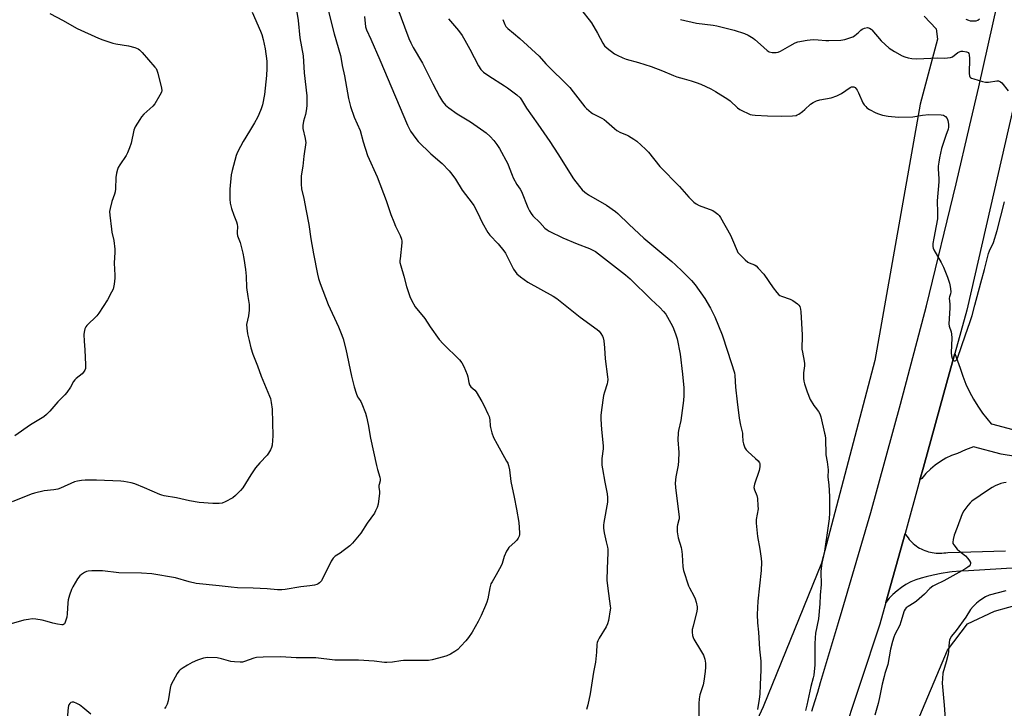
# Model space of a CAD drawing. Units: inches. Extents: x 1207769 to 1213770, y 545455 to 549457.
# Drawn here: x 1209716 to 1210192, y 546022 to 546355 of the extents above; entities that cross this region are included whole.
import ezdxf

# ---------------------------------------------------------------- set-up
doc = ezdxf.new("R2010")
doc.units = ezdxf.units.IN
doc.header["$MEASUREMENT"] = 0
for name, color, linetype in [('NTRL-Farm Land', 3, 'Continuous'), ('NTRL-Pasture Land', 2, 'Continuous'), ('TRANS-Road', 130, 'Continuous'), ('Undefined', 1, 'Continuous')]:
    doc.layers.add(name, color=color, linetype=linetype)

msp = doc.modelspace()

# ---------------------------------------------------------------- linework, layer by layer
at = {"layer": 'NTRL-Farm Land'}
msp.add_lwpolyline([(1210152.83, 546356.34), (1210158.74, 546350.2), (1210159.36, 546345.26), (1210151.02, 546313.86), (1210129.08, 546190.09), (1210103.38, 546092.2), (1210075.08, 546022.78), (1210030.82, 545926.97), (1210012.69, 545896.85), (1210000.62, 545881.48), (1209987.32, 545867.34), (1209735.7, 545558.97), (1209732.93, 545556.67), (1209729.97, 545554.61), (1209726.84, 545552.82), (1209723.57, 545551.31), (1209720.18, 545550.09), (1209716.7, 545549.17), (1209713.14, 545548.55)], dxfattribs=at)
at = {"layer": 'NTRL-Pasture Land'}
msp.add_lwpolyline([(1210203.33, 545797.67), (1210085.35, 545852.18), (1210132.34, 545974.58), (1210164.12, 546050.12), (1210173.87, 546062.96), (1210186.85, 546069.05), (1210200.75, 546072.94)], dxfattribs=at)
at = {"layer": 'TRANS-Road'}
for points in [[(1210098.57, 546020.7), (1210100.05, 546025.34), (1210101.49, 546029.98), (1210102.88, 546034.65), (1210111.59, 546063.52), (1210113.25, 546069.52), (1210127.2, 546116.6), (1210141.49, 546168.94), (1210153.97, 546216.47), (1210168.41, 546275.29), (1210174.98, 546303.74), (1210179.24, 546322.22), (1210188.27, 546362.38)], [(1210203.26, 546344.3), (1210173.45, 546214.31), (1210167.69, 546193.45), (1210164.18, 546180.72), (1210152.55, 546138.55), (1210150.84, 546132.36), (1210143.7, 546106.47), (1210134.34, 546073.19), (1210131.4, 546062.81), (1210112.55, 546005.52)], [(1210210.76, 546141.41), (1210190.1, 546144.87), (1210176.78, 546148.41), (1210172.83, 546146.94), (1210168.99, 546145.2), (1210166.14, 546144.14), (1210163.39, 546142.83), (1210160.76, 546141.3), (1210158.26, 546139.56), (1210155.93, 546137.6), (1210153.77, 546135.46), (1210151.79, 546133.14), (1210150.84, 546132.36), (1210152.55, 546138.55), (1210164.18, 546180.72), (1210167.69, 546193.45), (1210170.29, 546186.39), (1210171.53, 546182.5), (1210173.01, 546178.7), (1210174.71, 546174.99), (1210176.64, 546171.39), (1210178.78, 546167.92), (1210181.12, 546164.58), (1210185.29, 546159.46), (1210185.48, 546159.41), (1210251.91, 546141.75)], [(1210205.9, 546090.5), (1210174.37, 546088.46), (1210170.37, 546088.31), (1210166.38, 546087.96), (1210165.12, 546087.81), (1210161.17, 546087.2), (1210157.24, 546086.41), (1210153.93, 546085.57), (1210151.37, 546084.96), (1210148.87, 546084.13), (1210146.44, 546083.11), (1210144.11, 546081.89), (1210141.88, 546080.48), (1210139.78, 546078.9), (1210137.81, 546077.15), (1210136, 546075.24), (1210134.34, 546073.19), (1210143.7, 546106.47), (1210144.01, 546105.95), (1210144.52, 546105.17), (1210145.08, 546104.41), (1210145.67, 546103.68), (1210146.29, 546102.99), (1210146.95, 546102.32), (1210147.64, 546101.69), (1210148.35, 546101.09), (1210149.1, 546100.53), (1210149.88, 546100), (1210149.89, 546099.99), (1210150.69, 546099.51), (1210151.51, 546099.06), (1210152.36, 546098.66), (1210153.22, 546098.3), (1210154.1, 546097.98), (1210154.99, 546097.7), (1210155.9, 546097.47), (1210156.81, 546097.28), (1210157.74, 546097.14), (1210158.67, 546097.04), (1210159.6, 546096.99), (1210160.54, 546096.99), (1210161.47, 546097.03), (1210162.4, 546097.11), (1210163.33, 546097.25), (1210164.25, 546097.42), (1210192.09, 546098.11)]]:
    msp.add_lwpolyline(points, dxfattribs=at)
at = {"layer": 'Undefined'}
for points, elevation in [([(1209849.96, 546358.22), (1209850.58, 546354.16), (1209851.34, 546345.79), (1209852.97, 546337.07), (1209853.45, 546328.91), (1209854.76, 546317.84), (1209854.72, 546313.35), (1209854.6, 546311.58), (1209854.03, 546308.85), (1209853.06, 546305.54), (1209852.83, 546303.54), (1209852.87, 546302.1), (1209853.97, 546297.3), (1209854.16, 546296.16), (1209854.2, 546295.32), (1209853.24, 546288.75), (1209852.78, 546283.82), (1209852.07, 546279.18), (1209851.93, 546275.13), (1209852.18, 546272.87), (1209853.29, 546268.23), (1209854.47, 546262.32), (1209855.67, 546255.64), (1209856.7, 546248.82), (1209857.94, 546241.54), (1209859.85, 546231.78), (1209860.37, 546229.57), (1209861.14, 546227.15), (1209865.12, 546217.04), (1209870, 546206.34), (1209871.68, 546202.31), (1209872.28, 546200.58), (1209873.63, 546195.48), (1209876.24, 546182.56), (1209877.55, 546177.32), (1209878.6, 546174.22), (1209879.25, 546172.56), (1209879.65, 546171.82), (1209880.77, 546170.22), (1209881.26, 546169.19), (1209883.01, 546164.57), (1209883.55, 546162.91), (1209884.33, 546159.12), (1209885.52, 546152.56), (1209888.31, 546139.33), (1209888.8, 546137.36), (1209889.94, 546133.78), (1209890.2, 546132.69), (1209890.18, 546131.89), (1209889.64, 546130.18), (1209889.56, 546129.7), (1209889.58, 546128.85), (1209889.81, 546126.81), (1209889.81, 546125.94), (1209889.14, 546120.73), (1209888.66, 546119.05), (1209887.95, 546117.42), (1209887.4, 546116.38), (1209883.82, 546111.59), (1209880.8, 546106.69), (1209876.72, 546101.78), (1209875.44, 546100.61), (1209872.25, 546098.12), (1209870.86, 546097.1), (1209868.39, 546095.54), (1209867.41, 546094.69), (1209866.49, 546093.18), (1209861.77, 546083.72), (1209861.44, 546083.27), (1209860.88, 546082.72), (1209860.24, 546082.27), (1209859.52, 546081.92), (1209858.42, 546081.62), (1209856.16, 546081.2), (1209851.77, 546080.81), (1209844.36, 546079.5), (1209842.63, 546079.33), (1209840.54, 546079.32), (1209835.64, 546079.78), (1209828.84, 546080.15), (1209821.31, 546080.29), (1209818.15, 546080.54), (1209812.48, 546081.32), (1209801.3, 546082.41), (1209797.89, 546083.24), (1209791.33, 546085.12), (1209779.84, 546087.02), (1209774.94, 546087.42), (1209763.91, 546087.61), (1209756.02, 546088.54), (1209750.95, 546088.44), (1209749.18, 546088.32), (1209748.36, 546088.11), (1209747.37, 546087.62), (1209745.94, 546086.73), (1209745.08, 546086.03), (1209744.05, 546084.61), (1209741.76, 546080.78), (1209741.06, 546079.47), (1209740.11, 546076.75), (1209739.5, 546074.53), (1209739.34, 546073.06), (1209739.07, 546067.69), (1209738.87, 546066.21), (1209738.02, 546063.68), (1209737.64, 546062.96), (1209737.3, 546062.63), (1209736.86, 546062.5), (1209736.35, 546062.48), (1209734.37, 546062.76), (1209732.09, 546063.21), (1209729.38, 546064.06), (1209726.89, 546064.63), (1209723.82, 546065.11), (1209722.13, 546065.25), (1209720.35, 546065.08), (1209718.06, 546064.64), (1209710.75, 546062.66)], 394), ([(1209828.36, 546358.17), (1209832.33, 546349.03), (1209832.95, 546347.36), (1209833.64, 546345.08), (1209834.63, 546340.58), (1209835.4, 546334.58), (1209835.5, 546330.96), (1209835.29, 546327.67), (1209834.23, 546318.42), (1209833.3, 546313.51), (1209832.73, 546311.55), (1209831.62, 546308.84), (1209830.86, 546307.33), (1209829.46, 546304.8), (1209827.06, 546300.76), (1209824, 546295.84), (1209821.36, 546290.92), (1209820.88, 546289.86), (1209820.59, 546289.01), (1209818.7, 546281.77), (1209818.28, 546279.74), (1209817.5, 546272.73), (1209817.57, 546267.87), (1209817.78, 546265.93), (1209818.35, 546263.51), (1209819.43, 546260.27), (1209820.78, 546257.02), (1209821.15, 546255.93), (1209821.26, 546254.53), (1209821.02, 546252.07), (1209821.05, 546251.29), (1209821.34, 546250.21), (1209822.5, 546246.97), (1209823.78, 546241.83), (1209824.33, 546239.23), (1209825.2, 546233.97), (1209825.52, 546230.8), (1209825.65, 546225.31), (1209826.21, 546220.98), (1209826.83, 546217.16), (1209826.96, 546215.75), (1209826.9, 546214.35), (1209826.54, 546211.55), (1209825.65, 546207.43), (1209825.7, 546205.72), (1209826.06, 546202.88), (1209826.92, 546199.67), (1209827.73, 546196.15), (1209828.72, 546193.04), (1209830.86, 546187.52), (1209832.63, 546182.56), (1209836.78, 546172.89), (1209837.15, 546171.78), (1209837.53, 546169.76), (1209837.94, 546166.54), (1209838.3, 546153.72), (1209837.94, 546149.12), (1209837.67, 546148.02), (1209837.2, 546146.99), (1209836.22, 546145.25), (1209835.57, 546144.31), (1209832.02, 546140.6), (1209829.94, 546138.15), (1209827.67, 546134.81), (1209823.76, 546128.59), (1209822.7, 546127.21), (1209820.25, 546124.79), (1209818.94, 546123.69), (1209815.37, 546121.74), (1209813.8, 546121.1), (1209812.35, 546120.97), (1209809.37, 546121.02), (1209802.73, 546121.48), (1209798.02, 546122.34), (1209791.8, 546123.75), (1209785.89, 546124.7), (1209784.75, 546125.01), (1209783.69, 546125.4), (1209776.32, 546128.59), (1209771.65, 546130.44), (1209769.94, 546130.93), (1209766.43, 546131.64), (1209764.97, 546131.79), (1209753.09, 546132.24), (1209747.71, 546132.25), (1209745.94, 546132.13), (1209743.92, 546131.78), (1209742.54, 546131.39), (1209735.8, 546128.39), (1209734.47, 546127.89), (1209732.53, 546127.53), (1209727.96, 546127.05), (1209723.28, 546125.97), (1209721.56, 546125.49), (1209712.43, 546121.8)], 396), ([(1209865.12, 546359.11), (1209867.87, 546347.8), (1209870.97, 546337.28), (1209871.34, 546335.57), (1209871.81, 546332.43), (1209872.97, 546327.42), (1209874.86, 546316.49), (1209875.86, 546312.66), (1209877.61, 546307.45), (1209880.53, 546301.12), (1209882.03, 546295.59), (1209883.97, 546289.08), (1209888.7, 546278.72), (1209893.12, 546267.32), (1209895.37, 546260.52), (1209896.7, 546256.98), (1209897.6, 546254.87), (1209899.79, 546250.42), (1209900.53, 546248.57), (1209900.68, 546247.74), (1209900.67, 546246.9), (1209899.74, 546239.15), (1209899.68, 546238.28), (1209899.72, 546237.43), (1209900.09, 546235.77), (1209901.54, 546230.8), (1209902.9, 546225.78), (1209904.42, 546221.02), (1209905.27, 546219.19), (1209907.13, 546215.96), (1209911.73, 546210.33), (1209914.24, 546206.29), (1209918.68, 546200.15), (1209920.52, 546198.05), (1209928.4, 546190.29), (1209929.55, 546188.98), (1209930.5, 546187.16), (1209932.13, 546183.35), (1209932.44, 546182.23), (1209932.91, 546179.35), (1209933.24, 546178.28), (1209934.02, 546177.26), (1209935.87, 546175.7), (1209936.6, 546174.84), (1209939.26, 546170.3), (1209940.34, 546168.24), (1209942.2, 546164.3), (1209942.73, 546162.97), (1209943.06, 546161.36), (1209943.25, 546158.53), (1209943.37, 546157.68), (1209944.09, 546155.11), (1209944.86, 546152.87), (1209946.59, 546149.6), (1209951.25, 546141.49), (1209951.76, 546140.44), (1209952.13, 546139.38), (1209952.62, 546137.19), (1209953.23, 546131.59), (1209954.89, 546124.05), (1209956.06, 546118.3), (1209957.1, 546111.86), (1209957.47, 546106.88), (1209957.44, 546106.02), (1209957.24, 546105.22), (1209956.75, 546104.22), (1209956.14, 546103.29), (1209955.33, 546102.45), (1209952.28, 546099.69), (1209951.74, 546099.02), (1209951.19, 546098.01), (1209950.05, 546095.35), (1209949.08, 546092.03), (1209948.64, 546090.95), (1209946.17, 546086.52), (1209944.2, 546083.22), (1209943.67, 546082.17), (1209943.11, 546080.22), (1209942.16, 546075.02), (1209941.72, 546073.38), (1209941.09, 546071.78), (1209938.96, 546066.99), (1209937.51, 546064.01), (1209934.65, 546058.94), (1209932.84, 546056.32), (1209931.61, 546054.71), (1209929.19, 546052.05), (1209927.68, 546050.59), (1209926.3, 546049.49), (1209924.15, 546048.23), (1209922.39, 546047.46), (1209920.82, 546046.9), (1209915.3, 546045.61), (1209913.55, 546045.28), (1209912.06, 546045.2), (1209906.97, 546045.16), (1209901.4, 546045.24), (1209900.22, 546045.11), (1209896.11, 546044.4), (1209893.44, 546044.21), (1209892.29, 546044.26), (1209887.22, 546044.88), (1209879.75, 546045.42), (1209868.25, 546045.33), (1209859.05, 546046.48), (1209849.61, 546046.56), (1209842.23, 546046.9), (1209833.69, 546046.83), (1209830.5, 546046.62), (1209829.13, 546046.29), (1209824.68, 546044.67), (1209823.64, 546044.43), (1209822.49, 546044.37), (1209819.81, 546044.56), (1209818.04, 546044.78), (1209813.46, 546046.02), (1209811.45, 546046.42), (1209806.87, 546046.59), (1209805.74, 546046.54), (1209804.91, 546046.37), (1209801.92, 546045.45), (1209799.35, 546044.21), (1209797.09, 546042.99), (1209795.06, 546041.72), (1209793.6, 546040.69), (1209792.98, 546040.08), (1209792.19, 546038.89), (1209790.15, 546035.35), (1209789.11, 546033.29), (1209788.76, 546031.86), (1209787.74, 546025.75), (1209787.28, 546024.09), (1209786.64, 546022.87), (1209786.01, 546022)], 392), ([(1209898.16, 546361.11), (1209903.99, 546345.5), (1209904.9, 546343.39), (1209906.06, 546341.12), (1209910.68, 546333.52), (1209915.53, 546323.56), (1209918.74, 546317.52), (1209920.28, 546315.12), (1209921.79, 546313.38), (1209923.3, 546312.03), (1209927.38, 546309.1), (1209933.8, 546305.21), (1209940.16, 546300.78), (1209941.31, 546299.89), (1209943.25, 546298.2), (1209945.11, 546296.28), (1209946.49, 546294.4), (1209947.77, 546292.46), (1209951.75, 546285.02), (1209952.51, 546283.27), (1209953.84, 546279.54), (1209954.44, 546278.21), (1209956.12, 546275.08), (1209957.75, 546272.82), (1209958.42, 546271.61), (1209961.46, 546263.89), (1209962.21, 546262.3), (1209963.02, 546261.09), (1209963.92, 546259.94), (1209967.23, 546256.69), (1209969.73, 546253.95), (1209970.75, 546253.08), (1209971.72, 546252.49), (1209978.31, 546249.35), (1209985.29, 546246.43), (1209991.32, 546244.09), (1209992.94, 546243.34), (1209994.11, 546242.61), (1210008.64, 546231.38), (1210010.9, 546229.49), (1210021.1, 546219.44), (1210025.21, 546215.61), (1210026.99, 546213.69), (1210028.07, 546212.34), (1210030.58, 546208.07), (1210031.54, 546206.27), (1210032.77, 546202.97), (1210033.57, 546200.47), (1210035, 546193.05), (1210036.21, 546183.45), (1210036.86, 546176.92), (1210036.84, 546173.09), (1210036.63, 546170.75), (1210035.31, 546161.13), (1210034.22, 546156.25), (1210034.04, 546155.09), (1210033.97, 546151.82), (1210034.39, 546145.61), (1210034.3, 546141.59), (1210034.05, 546139.49), (1210033.02, 546133.96), (1210032.71, 546130.78), (1210032.8, 546128.74), (1210034.52, 546114.47), (1210034.51, 546113.63), (1210034.42, 546113.07), (1210033.71, 546110.65), (1210033.55, 546109.84), (1210033.52, 546109), (1210033.67, 546107.3), (1210034.1, 546104.46), (1210035.52, 546099.7), (1210035.91, 546097.86), (1210036.08, 546096.21), (1210036.33, 546090.41), (1210036.6, 546088.69), (1210039.03, 546081.3), (1210039.53, 546080.23), (1210041.65, 546076.37), (1210042.28, 546075.06), (1210042.77, 546073.35), (1210043.26, 546071.04), (1210043.33, 546070.17), (1210043.17, 546069.02), (1210041.3, 546061.84), (1210040.91, 546060.1), (1210040.81, 546058.96), (1210041.01, 546057.34), (1210041.3, 546056.3), (1210041.67, 546055.51), (1210044.91, 546050.24), (1210046.29, 546047.71), (1210046.88, 546045.87), (1210047.23, 546043.97), (1210047.27, 546041.93), (1210047.19, 546039.89), (1210046.51, 546035.23), (1210046.13, 546033.53), (1210044.58, 546028.62), (1210044.19, 546026.65), (1210044.08, 546024.49), (1210043.94, 546009.41)], 388), ([(1209988.06, 546358.41), (1209991.14, 546354.57), (1209992.16, 546353.15), (1209995.17, 546348.06), (1209997.63, 546343.19), (1209998.51, 546341.95), (1209999.77, 546340.79), (1210003.28, 546338.11), (1210004.58, 546337.39), (1210007.32, 546336.18), (1210009, 546335.59), (1210014.96, 546333.84), (1210021.08, 546331.94), (1210026.53, 546329.91), (1210031.84, 546327.64), (1210033.48, 546327.01), (1210036.92, 546325.96), (1210040.43, 546325.07), (1210042.83, 546324.28), (1210044.96, 546323.44), (1210049.81, 546321.21), (1210052.15, 546319.99), (1210058.02, 546316.24), (1210059.15, 546315.36), (1210062.78, 546312.1), (1210063.92, 546311.22), (1210065.19, 546310.53), (1210067.84, 546309.31), (1210068.91, 546308.87), (1210069.75, 546308.64), (1210071.22, 546308.48), (1210077.2, 546308.18), (1210083.75, 546308.02), (1210089.32, 546308.2), (1210091.03, 546308.4), (1210091.55, 546308.58), (1210092.28, 546308.97), (1210094.12, 546310.27), (1210095.23, 546311.21), (1210098.05, 546313.86), (1210099.25, 546314.67), (1210100.82, 546315.36), (1210102.45, 546315.93), (1210107.95, 546316.93), (1210110.64, 546317.87), (1210111.95, 546318.42), (1210112.96, 546318.95), (1210117.19, 546321.81), (1210117.85, 546322.13), (1210118.49, 546322.25), (1210118.89, 546322.18), (1210119.49, 546321.79), (1210120.49, 546320.54), (1210121.17, 546319.25), (1210123.3, 546314.42), (1210123.91, 546313.47), (1210124.64, 546312.6), (1210125.26, 546312.04), (1210126.47, 546311.29), (1210129.5, 546309.63), (1210130.8, 546309.06), (1210132.74, 546308.55), (1210135.55, 546307.96), (1210140.44, 546307.47), (1210147.38, 546307.74), (1210152.11, 546308.53), (1210155.14, 546308.81), (1210161.11, 546308.7), (1210162.23, 546308.45), (1210162.74, 546308.22), (1210163.16, 546307.92), (1210163.95, 546306.88), (1210164.37, 546305.88), (1210164.64, 546304.14), (1210164.67, 546302.68), (1210164.46, 546301.67), (1210163.32, 546298.7), (1210161.27, 546292.39), (1210160.25, 546287.86), (1210159.91, 546285.84), (1210159.69, 546283.8), (1210159.66, 546282.63), (1210159.95, 546277.72), (1210159.96, 546276.28), (1210159.13, 546267.17), (1210159.31, 546261.3), (1210159.27, 546258.45), (1210158.74, 546255.03), (1210157.51, 546249.09), (1210157.14, 546246.58), (1210157.05, 546245.15), (1210157.19, 546244.32), (1210157.52, 546243.53), (1210161.08, 546237.35), (1210162.19, 546235.07), (1210164.15, 546230.36), (1210165.08, 546227.37), (1210165.49, 546225.71), (1210165.64, 546224.57), (1210165.71, 546223.14), (1210165.63, 546222.31), (1210165.15, 546220.82), (1210165.04, 546220.16), (1210165.21, 546217.31), (1210165.23, 546215.34), (1210164.84, 546207.72), (1210165.01, 546206.61), (1210165.95, 546203.91), (1210166.16, 546202.78), (1210166.18, 546201.04), (1210165.99, 546193.69), (1210166.07, 546192.22), (1210166.36, 546191.15), (1210166.7, 546190.44), (1210167, 546190.08), (1210167.42, 546189.87), (1210167.87, 546189.84), (1210168.25, 546190.01), (1210168.6, 546190.45), (1210168.93, 546191.16), (1210172.79, 546202.45), (1210174.88, 546208.32), (1210175.99, 546211.83), (1210177.41, 546216.82), (1210180.22, 546227.56), (1210182.08, 546233.95), (1210184, 546241.63), (1210184.49, 546242.99), (1210186.38, 546246.98), (1210188.16, 546252.89), (1210191.66, 546266.7)], 382), ([(1209730.64, 546357.5), (1209737.11, 546354.14), (1209741.23, 546351.76), (1209743.81, 546350.41), (1209754.06, 546345.65), (1209756.26, 546344.8), (1209761, 546343.24), (1209762.45, 546342.95), (1209768.59, 546342.02), (1209771.67, 546341.14), (1209773.27, 546340.52), (1209773.97, 546340.03), (1209775.17, 546338.77), (1209781.41, 546331.69), (1209781.94, 546331), (1209782.37, 546330.25), (1209782.8, 546328.85), (1209784.53, 546321.59), (1209784.67, 546320.45), (1209784.5, 546319.64), (1209783.71, 546318.08), (1209781.28, 546313.99), (1209780.32, 546312.91), (1209776.08, 546308.91), (1209774.88, 546307.65), (1209774.04, 546306.44), (1209771.91, 546302.87), (1209771.51, 546302.09), (1209771.22, 546301.27), (1209769.92, 546294.95), (1209769.17, 546292.77), (1209768.16, 546290.38), (1209767.52, 546289.1), (1209764.41, 546284.53), (1209763.66, 546283.3), (1209763.25, 546282.22), (1209762.85, 546280.49), (1209762.54, 546278.46), (1209762.29, 546272.91), (1209762.16, 546271.46), (1209761.86, 546270.37), (1209760.58, 546266.88), (1209759.74, 546263.39), (1209759.51, 546261.93), (1209759.6, 546260.2), (1209760.38, 546253.53), (1209760.62, 546252.08), (1209761.55, 546248), (1209762.04, 546243.75), (1209762.03, 546242.3), (1209761.75, 546237.03), (1209762.01, 546231.19), (1209761.99, 546229.78), (1209761.73, 546226.92), (1209761.14, 546224.54), (1209760.48, 546223), (1209758.42, 546219.28), (1209754.31, 546212.82), (1209753.38, 546211.68), (1209748.52, 546206.99), (1209748, 546206.31), (1209747.56, 546205.31), (1209747.14, 546203.71), (1209747.06, 546202.58), (1209747.19, 546199.42), (1209747.6, 546195.25), (1209747.83, 546187.88), (1209747.79, 546186.14), (1209747.56, 546185.35), (1209746.94, 546184.43), (1209746.18, 546183.59), (1209743.37, 546181.4), (1209742.74, 546180.79), (1209742.12, 546179.89), (1209740.61, 546177.18), (1209738.8, 546174.55), (1209737.81, 546173.44), (1209734.44, 546170.03), (1209730.67, 546165.55), (1209729.04, 546163.96), (1209727.72, 546162.88), (1209721.25, 546158.94), (1209713.72, 546153.67)], 398), ([(1209882.53, 546356.16), (1209883.14, 546351.17), (1209883.57, 546349.62), (1209885.67, 546345.18), (1209890.01, 546335.22), (1209897.51, 546317.41), (1209903.37, 546303.73), (1209904.19, 546301.99), (1209904.89, 546300.79), (1209907.43, 546297.17), (1209908.57, 546295.82), (1209914.7, 546289.78), (1209920.08, 546285.2), (1209923.49, 546281.58), (1209924.83, 546280.03), (1209926.5, 546277.57), (1209929.69, 546272.34), (1209934.53, 546266.07), (1209935.36, 546264.89), (1209937.19, 546261.48), (1209939.36, 546256.64), (1209942.08, 546251.89), (1209943.15, 546250.55), (1209947.1, 546246.43), (1209949.89, 546243.07), (1209950.65, 546241.86), (1209951.88, 546239.59), (1209954.56, 546234.2), (1209955.31, 546233.03), (1209956.18, 546231.96), (1209957.94, 546230.48), (1209961.42, 546227.9), (1209973.78, 546221.08), (1209975.5, 546220), (1209986.82, 546211.02), (1209995.02, 546205.04), (1209995.85, 546204.22), (1209996.72, 546203.06), (1209997.5, 546201.84), (1209997.84, 546201.05), (1209998.11, 546199.62), (1209998.51, 546196.1), (1209998.77, 546190.8), (1210000.02, 546182.23), (1210000.13, 546180.88), (1210000.03, 546179.82), (1209999.79, 546178.75), (1209998.52, 546174.81), (1209998.1, 546173.12), (1209997.07, 546166.16), (1209996.78, 546163.52), (1209996.74, 546161.76), (1209997.08, 546156.75), (1209997.87, 546148.85), (1209997.79, 546147.37), (1209997.22, 546142.75), (1209997.16, 546141.34), (1209997.29, 546139.44), (1209997.52, 546137.72), (1209998.63, 546131.27), (1209999.76, 546125.71), (1209999.95, 546123.94), (1209999.98, 546122.76), (1209999.88, 546121.6), (1209998.17, 546111.78), (1209998.07, 546110.61), (1209998.06, 546109.17), (1209998.13, 546108.01), (1209998.32, 546106.85), (1209999.26, 546102.51), (1209999.9, 546099.95), (1210000.06, 546098.89), (1210000.08, 546097.18), (1209999.77, 546089.61), (1209999.7, 546083.94), (1210000.06, 546079.93), (1210001.28, 546071.49), (1210001.35, 546070.45), (1210001.3, 546069.62), (1210000.37, 546064.5), (1209999.94, 546062.84), (1209999.28, 546061.53), (1209995.91, 546055.97), (1209995.25, 546054.63), (1209994.99, 546053.86), (1209994.84, 546052.91), (1209994.66, 546049.16), (1209994.14, 546044.44), (1209993.24, 546039.54), (1209991.58, 546029.08), (1209990.48, 546023.81), (1209990.15, 546022.66), (1209989.73, 546021.54)], 390), ([(1209923.2, 546355.01), (1209928.05, 546349.33), (1209929.72, 546346.97), (1209931.09, 546344.74), (1209933.52, 546340.3), (1209937.71, 546332.25), (1209938.83, 546330.58), (1209939.39, 546329.92), (1209940.02, 546329.33), (1209942.63, 546327.41), (1209950.17, 546322.73), (1209951.63, 546321.74), (1209956.1, 546318.37), (1209957.7, 546316.83), (1209958.44, 546315.83), (1209960.88, 546311.88), (1209966.38, 546304.21), (1209972.09, 546295.76), (1209975.96, 546289.83), (1209983.53, 546277.77), (1209986.37, 546274.02), (1209987.69, 546272.45), (1209988.96, 546271.35), (1209990.76, 546270.02), (1209999.39, 546265.12), (1210003.8, 546262.02), (1210004.91, 546261.05), (1210010.42, 546255.72), (1210017.5, 546249.09), (1210031.07, 546237.86), (1210032.84, 546236.31), (1210036.21, 546233.04), (1210040.45, 546228.6), (1210042.25, 546226.55), (1210046.92, 546219.92), (1210049.7, 546215.34), (1210051.8, 546211.16), (1210055.39, 546202.4), (1210057.95, 546194.62), (1210061.25, 546184.17), (1210061.47, 546182.75), (1210061.84, 546177.23), (1210062.53, 546170.09), (1210063.61, 546162.22), (1210064.24, 546158.87), (1210065.13, 546154.91), (1210065.22, 546153.98), (1210065.28, 546151.12), (1210065.56, 546149.74), (1210066.27, 546147.91), (1210066.86, 546146.96), (1210067.67, 546146.11), (1210071.45, 546142.72), (1210072.65, 546141.54), (1210073.29, 546140.7), (1210073.48, 546140.24), (1210073.57, 546139.77), (1210073.52, 546138.71), (1210073.13, 546136.98), (1210071, 546130.32), (1210070.78, 546129.5), (1210070.7, 546128.69), (1210070.97, 546127.63), (1210072.11, 546124.91), (1210072.36, 546123.46), (1210072.63, 546119.9), (1210072.64, 546118.42), (1210071.74, 546113.27), (1210071.72, 546111.51), (1210072.34, 546105.07), (1210073.49, 546099), (1210074.13, 546094.46), (1210074.26, 546092.73), (1210074.15, 546088.63), (1210072.62, 546073.89), (1210072.16, 546067.49), (1210072.36, 546063.33), (1210072.94, 546058.83), (1210073.43, 546050.75), (1210074.01, 546044.89), (1210074, 546040.72), (1210073.62, 546033.46), (1210073.54, 546028.91), (1210073.23, 546026.57), (1210072.37, 546021.61)], 386), ([(1209949.38, 546354.72), (1209950.35, 546352.29), (1209950.9, 546351.3), (1209951.87, 546350.26), (1209954.62, 546348.09), (1209957.69, 546345.52), (1209967, 546336.98), (1209970.25, 546333.21), (1209981.75, 546321.85), (1209983.42, 546319.82), (1209989.01, 546312.57), (1209989.81, 546311.7), (1209990.89, 546310.71), (1209992.02, 546309.78), (1209992.75, 546309.3), (1209997.14, 546307.03), (1209998.28, 546306.34), (1209999.42, 546305.44), (1210003.38, 546301.99), (1210004.53, 546301.12), (1210006.3, 546300.14), (1210009.12, 546298.98), (1210010.14, 546298.48), (1210012.65, 546296.96), (1210014.09, 546295.96), (1210018.28, 546292.14), (1210019.77, 546290.68), (1210025.28, 546283.76), (1210034.65, 546274.07), (1210039.25, 546268.95), (1210041.63, 546266.49), (1210042.72, 546265.66), (1210044.24, 546264.87), (1210050.81, 546262.47), (1210051.99, 546261.74), (1210053.27, 546260.68), (1210053.83, 546260.06), (1210054.48, 546259.06), (1210059.35, 546250.49), (1210060.38, 546248.37), (1210062.53, 546243), (1210062.94, 546242.25), (1210063.48, 546241.58), (1210066.39, 546238.7), (1210067.69, 546237.55), (1210068.39, 546237.13), (1210070.97, 546236.16), (1210071.67, 546235.69), (1210072.72, 546234.69), (1210075.45, 546231.68), (1210079.95, 546225.15), (1210081.75, 546222.82), (1210082.73, 546221.77), (1210083.19, 546221.44), (1210083.96, 546221.07), (1210088.1, 546219.58), (1210089.43, 546218.99), (1210091.78, 546217.39), (1210092.38, 546216.82), (1210092.78, 546216.16), (1210093.14, 546214.88), (1210093.33, 546213.49), (1210093.94, 546202.48), (1210093.99, 546200.72), (1210093.82, 546197.02), (1210093.83, 546195.57), (1210094.06, 546194.12), (1210094.99, 546189.77), (1210095.15, 546188.6), (1210095.12, 546187.47), (1210094.67, 546184.08), (1210094.65, 546181.53), (1210094.75, 546180.13), (1210095.1, 546178.76), (1210096.36, 546174.95), (1210097.81, 546171.28), (1210099.53, 546168.33), (1210100.2, 546167.44), (1210101.87, 546165.5), (1210102.48, 546164.33), (1210102.91, 546162.91), (1210104.83, 546155.04), (1210105.06, 546153.87), (1210105.17, 546152.41), (1210105.32, 546144.57), (1210105.98, 546141.11), (1210106.46, 546137.34), (1210106.44, 546133.76), (1210106.84, 546130.09), (1210107.1, 546124.36), (1210107.14, 546116.52), (1210106.96, 546113.63), (1210106.24, 546107.9), (1210104.93, 546099.19), (1210104.56, 546097.26), (1210103.39, 546092.22), (1210103.07, 546089.71), (1210102.99, 546088), (1210103.11, 546081.87), (1210102.64, 546076.72), (1210102.57, 546072.56), (1210101.85, 546065.28), (1210100.46, 546058.39), (1210100.17, 546056.11), (1210100.02, 546053.28), (1210100.02, 546043.18), (1210099.59, 546038.17), (1210099.3, 546036.78), (1210098.17, 546032.64), (1210096.19, 546023.69), (1210095.52, 546021.11)], 384), ([(1210035.15, 546354.74), (1210042.87, 546352.97), (1210051.06, 546351.87), (1210052.78, 546351.56), (1210061.11, 546349.54), (1210066.08, 546347.91), (1210067.91, 546347.13), (1210070.31, 546345.73), (1210071.18, 546345.04), (1210073.87, 546342.56), (1210077.13, 546339.73), (1210078.07, 546339.14), (1210079.41, 546338.81), (1210081.36, 546338.67), (1210082.44, 546338.84), (1210083.45, 546339.34), (1210087.94, 546342.04), (1210090.52, 546343.4), (1210091.93, 546343.84), (1210096.31, 546344.75), (1210097.78, 546344.94), (1210099.28, 546344.95), (1210101.66, 546344.84), (1210105.4, 546344.5), (1210106.84, 546344.48), (1210112.61, 546344.75), (1210114.58, 546345.09), (1210117.04, 546345.8), (1210118.36, 546346.29), (1210119.32, 546346.86), (1210120.44, 546347.7), (1210121.07, 546348.26), (1210122.3, 546349.6), (1210122.88, 546350.05), (1210124.13, 546350.55), (1210125.45, 546350.75), (1210125.97, 546350.68), (1210126.49, 546350.5), (1210127.21, 546350.09), (1210127.64, 546349.73), (1210132.07, 546344.39), (1210133.99, 546342.59), (1210136, 546340.92), (1210138.53, 546339.26), (1210142.27, 546337.17), (1210143.56, 546336.59), (1210145.23, 546336.12), (1210146.92, 546335.82), (1210149.38, 546335.72), (1210159.54, 546336.11), (1210162.81, 546336.04), (1210164.22, 546336.14), (1210165.61, 546336.35), (1210166.64, 546336.73), (1210169.19, 546338.68), (1210170.2, 546339.22), (1210170.75, 546339.32), (1210171.63, 546339.34), (1210173.36, 546339.13), (1210173.85, 546338.95), (1210174.21, 546338.67), (1210174.43, 546338.29), (1210174.64, 546337.62), (1210174.73, 546335.92), (1210174.57, 546328.53), (1210174.75, 546327.5), (1210174.94, 546327.06), (1210175.27, 546326.7), (1210175.73, 546326.43), (1210176.81, 546326.02), (1210181.1, 546324.69), (1210182.53, 546324.35), (1210183.94, 546324.39), (1210187.92, 546325.08), (1210188.74, 546325.08), (1210189.17, 546324.97), (1210189.81, 546324.63), (1210190.43, 546324.03), (1210193.4, 546320.24)], 380), ([(1210173.04, 546354.85), (1210174.36, 546354.28), (1210175.18, 546354.06), (1210176.58, 546353.99), (1210177.97, 546354.09), (1210178.74, 546354.33), (1210179.63, 546354.95)], 378), ([(1210192.49, 546131.08), (1210191.35, 546131.02), (1210189.95, 546130.61), (1210187.21, 546129.5), (1210185.65, 546128.69), (1210183.94, 546127.64), (1210175.95, 546122.08), (1210175.1, 546121.37), (1210173.98, 546120.05), (1210172.07, 546117.49), (1210171.28, 546115.95), (1210168.8, 546109.34), (1210167.33, 546105.7), (1210166.82, 546103.69), (1210166.68, 546102.28), (1210166.8, 546101.76), (1210167.2, 546101.04), (1210168.86, 546098.99), (1210169.92, 546098), (1210172.87, 546095.69), (1210174.04, 546094.45), (1210174.85, 546093.28), (1210175.19, 546092.58), (1210175.27, 546092.11), (1210175.04, 546091.43), (1210174.56, 546090.78), (1210173.97, 546090.19), (1210172.52, 546089.24), (1210162.44, 546083.6), (1210158.3, 546081.75), (1210157.06, 546081.05), (1210155.69, 546079.95), (1210153.11, 546077.26), (1210149.14, 546073.88), (1210147.98, 546073.02), (1210145.19, 546071.36), (1210144.25, 546070.68), (1210143.69, 546070.04), (1210143.19, 546069.12), (1210141.68, 546063.83), (1210141.11, 546062.22), (1210138.75, 546057.8), (1210138.17, 546056.51), (1210137.52, 546054.32), (1210136.61, 546050.7), (1210135.91, 546046.95), (1210135.39, 546043.24), (1210133.9, 546038.97), (1210133.5, 546037.54), (1210132.62, 546033.77), (1210131.34, 546027.28), (1210130.71, 546024.51), (1210128.99, 546018.84)], 382), ([(1210192.36, 546078.92), (1210184.35, 546076.74), (1210182.5, 546075.92), (1210179.84, 546074.14), (1210178.23, 546072.9), (1210176.6, 546071.28), (1210175.3, 546069.77), (1210173.02, 546066.17), (1210168.31, 546059.72), (1210166.12, 546056.91), (1210165.44, 546055.76), (1210165.2, 546055.08), (1210165, 546054.06), (1210164.62, 546049.66), (1210164.4, 546048.22), (1210163.46, 546044.53), (1210161.93, 546039.05), (1210161.68, 546036.51), (1210161.62, 546034.19), (1210162.55, 546023.7), (1210163.35, 546012.54)], 380), ([(1209750.43, 546019.34), (1209746.62, 546022.57), (1209744.96, 546023.82), (1209743.62, 546024.49), (1209742.24, 546025.02), (1209741.44, 546025.16), (1209740.79, 546024.95), (1209740.26, 546024.47), (1209739.82, 546023.86), (1209739.62, 546023.38), (1209739.45, 546022.56), (1209738.82, 546015.1)], 392)]:
    msp.add_lwpolyline(points, dxfattribs=dict(at, elevation=elevation))

doc.saveas('drawing.dxf')
